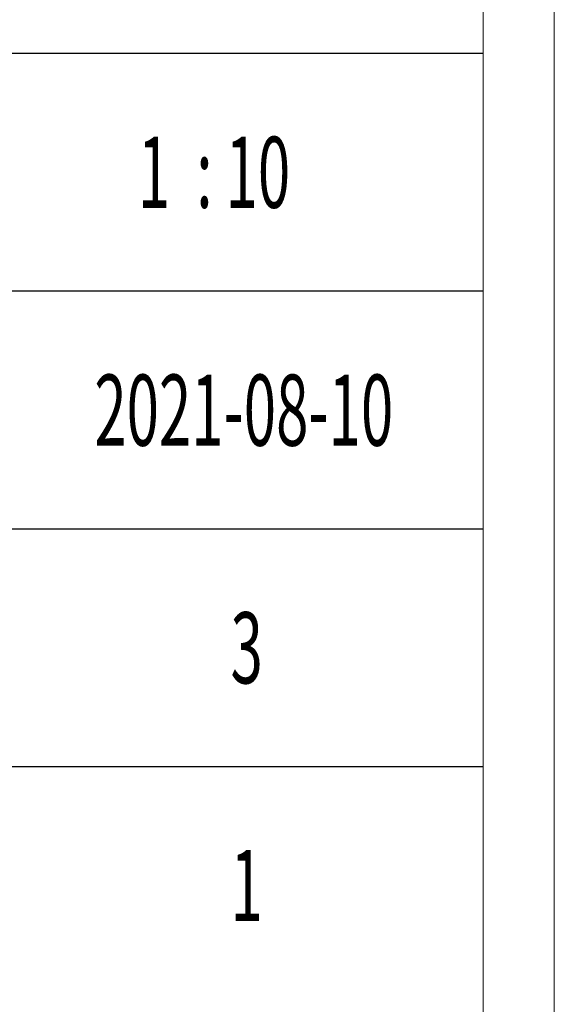
# Model space of a CAD drawing. Units: millimetres. Extents: x 6245 to 12090, y -53452 to 4300.
# Drawn here: x 11769 to 12090, y -40090 to -39497 of the extents above; entities that cross this region are included whole.
import ezdxf

# ---------------------------------------------------------------- set-up
doc = ezdxf.new("R2010")
doc.units = ezdxf.units.MM
doc.layers.add('打印框', color=1, linetype='Continuous', lineweight=13)
doc.layers.add('轮廓线', color=7, linetype='Continuous', lineweight=25)
doc.styles.add('宋体', font='txt', dxfattribs={"width": 0.7})

msp = doc.modelspace()

# ---------------------------------------------------------------- linework, layer by layer
for p, q in [((12047.42, -39517.85), (11548.53, -39517.85)), ((12047.42, -39660.76), (11548.53, -39660.76)), ((11548.53, -39803.68), (12047.42, -39803.68)), ((11548.53, -39946.6), (12047.42, -39946.6))]:
    msp.add_line(p, q)
at = {"layer": '打印框', "color": 1, "linetype": 'ByBlock', "lineweight": 13}
msp.add_lwpolyline([(6245.22, -40395.05), (12090.18, -40395.05), (12090.18, -36303.58), (6245.22, -36303.58)], close=True, dxfattribs=at)
at = {"layer": '轮廓线', "color": 0, "linetype": 'ByBlock', "lineweight": 13}
msp.add_lwpolyline([(6287.99, -40352.28), (12047.42, -40352.28), (12047.42, -36346.35), (6287.99, -36346.35)], close=True, dxfattribs=at)

# ---------------------------------------------------------------- texts
at = {"layer": '轮廓线', "color": 0, "linetype": 'ByBlock', "lineweight": 13, "style": '宋体', "width": 0.6}
for s, height, p in [('1  : 10', 42.768, (11839.86, -39610.57)), ('2021-08-10', 42.768, (11813.63, -39753.61)), ('3', 42.77, (11895.53, -39896.53)), ('1', 42.77, (11895.53, -40039.44))]:
    msp.add_text(s, height=height, dxfattribs=at).set_placement(p)

doc.saveas('drawing.dxf')
